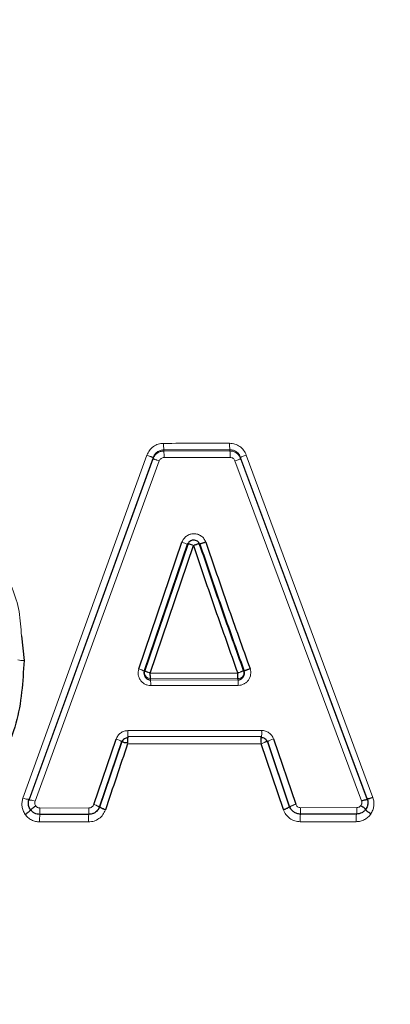
# Model space of a CAD drawing. Units: millimetres. Extents: x 1 to 203, y 1 to 174.
# Drawn here: x 148 to 148, y 56 to 56 of the extents above; entities that cross this region are included whole.
import ezdxf

# ---------------------------------------------------------------- set-up
doc = ezdxf.new("R2010")
doc.units = ezdxf.units.MM
doc.layers.add('-FORMAT-', color=7, linetype='Continuous')
doc.styles.add('SLDTEXTSTYLE0', font='TXT', dxfattribs={"width": 0.7})
doc.dimstyles.new('SLDDIMSTYLE0', dxfattribs={"dimtxt": 2, "dimasz": 2.5, "dimexe": 0, "dimexo": 0.0625, "dimgap": 0.5, "dimtad": 1, "dimdec": 0, "dimlfac": 60, "dimrnd": 1e-09, "dimzin": 12, "dimdsep": 46, "dimtxsty": 'SLDTEXTSTYLE0', "dimsah": 1, "dimcen": 0.09, "dimadec": 0, "dimazin": 3, "dimtfac": 1, "dimtdec": 0, "dimtofl": 0, "dimtmove": 0, "dimatfit": 3, "dimfxl": 0, "dimfrac": 2, "dimtolj": 1, "dimtzin": 12, "dimarcsym": 0})
doc.dimstyles.new('SLDDIMSTYLE1', dxfattribs={"dimtxt": 2, "dimasz": 2.5, "dimexe": 0, "dimexo": 0.0625, "dimgap": 0.5, "dimtad": 1, "dimdec": 0, "dimlfac": 60, "dimrnd": 1e-09, "dimzin": 12, "dimdsep": 46, "dimtxsty": 'SLDTEXTSTYLE0', "dimsah": 1, "dimcen": 0.09, "dimadec": 0, "dimazin": 3, "dimtfac": 1, "dimtdec": 0, "dimtmove": 0, "dimatfit": 0, "dimfxl": 0, "dimfrac": 2, "dimtolj": 1, "dimtzin": 12, "dimarcsym": 0})

# ---------------------------------------------------------------- blocks, each defined once
blk = doc.blocks.new('_D_9')
at = {"layer": '-FORMAT-'}
for p, q in [((152.9244240321943, 56.84865770645309), (132.3002596565984, 56.84865770645308)), ((133.3002596565984, 56.84865770645308), (133.3002596565984, 30.83368830268009)), ((144.4113390861717, 30.83368830268009), (132.3002596565984, 30.83368830268009))]:
    blk.add_line(p, q, dxfattribs=at)
for points in [[(133.3002596565984, 56.84865770645308), (132.9002596565984, 54.34865770645308), (133.7002596565984, 54.34865770645308)], [(133.3002596565984, 30.83368830268009), (133.7002596565984, 33.33368830268009), (132.9002596565984, 33.33368830268009)]]:
    blk.add_solid(points, dxfattribs=at)
at = {"layer": '-FORMAT-', "insert": (130.7221241770545, 41.2800620014061), "char_height": 2, "attachment_point": 1, "rotation": 90.00000000000041, "style": 'SLDTEXTSTYLE0'}
blk.add_mtext('1560', dxfattribs=at)
blk = doc.blocks.new('_D_10')
at = {"layer": '-FORMAT-'}
for p, q in [((149.7571724195049, 44.89455691113287), (149.7571724195049, 67.77739145434404)), ((151.757172419505, 44.89455691113287), (151.757172419505, 67.77739145434404)), ((149.7571724195049, 66.77739145434404), (144.7571724195049, 66.77739145434404)), ((149.7571724195049, 66.77739145434404), (151.757172419505, 66.77739145434404)), ((151.757172419505, 66.77739145434404), (156.757172419505, 66.77739145434404))]:
    blk.add_line(p, q, dxfattribs=at)
for points in [[(149.7571724195049, 66.77739145434404), (147.2571724195049, 67.17739145434405), (147.2571724195049, 66.37739145434404)], [(151.757172419505, 66.77739145434404), (154.257172419505, 66.37739145434404), (154.257172419505, 67.17739145434405)]]:
    blk.add_solid(points, dxfattribs=at)
at = {"layer": '-FORMAT-', "insert": (148.8363391671346, 69.35552693388796), "char_height": 2, "attachment_point": 1, "style": 'SLDTEXTSTYLE0'}
blk.add_mtext('120', dxfattribs=at)

msp = doc.modelspace()

# ---------------------------------------------------------------- linework, layer by layer
at = {"color": 8, "linetype": 'Continuous', "lineweight": 18}
for p, q in [((147.5853158683599, 55.90780225107457), (147.602815415681, 55.90782640685692)), ((147.5853158683599, 55.90780225107446), (147.5853158683599, 55.90748203087031)), ((147.602815415681, 55.90750613964197), (147.602815415681, 55.90782640685692)), ((147.5479865988314, 55.81542722058461), (147.580822557117, 55.9063791983713)), ((147.5495955586511, 55.81517305086413), (147.5824543600302, 55.90576982371548)), ((147.5824543600302, 55.90545352383582), (147.5495957837087, 55.81483892661952)), ((147.5824543600302, 55.90545354230273), (147.5824543600302, 55.90576980809794)), ((147.602815415681, 55.90750613964197), (147.5853158683599, 55.90748203087031)), ((147.6028840542604, 55.90579074633104), (147.5853787899833, 55.90576651220476)), ((147.6056694206963, 55.90582122976537), (147.6392190301345, 55.8153048075986)), ((147.639218651618, 55.81496204959019), (147.6056694206963, 55.90549623618862)), ((147.6071674253333, 55.90643643827793), (147.6407167427863, 55.8155456759265)), ((147.584087603317, 55.90485054354417), (147.551205433, 55.81459952006058)), ((147.6377181522105, 55.81473674115475), (147.604169552464, 55.90488804803601)), ((147.5931612849087, 55.88246426599644), (147.5928579927279, 55.88256891126218)), ((147.5934664849387, 55.88256973895842), (147.5931612849087, 55.88246426599644)), ((147.6048957193598, 55.84860569535454), (147.5817276578436, 55.84857872231392)), ((147.6049605521734, 55.84712595900309), (147.5817849909098, 55.84709599661076)), ((147.5817849909098, 55.84675456552748), (147.5817849909098, 55.84709599661076)), ((147.5817849909098, 55.84675456552748), (147.6049605521734, 55.8467841515026)), ((147.6050245372253, 55.84532400314939), (147.5818415354811, 55.84529111450208)), ((147.6049605521734, 55.8467841515026), (147.6049605521734, 55.84712595900309)), ((147.575814058055, 55.83333204527021), (147.6112388880908, 55.83338185741467)), ((147.6111120278305, 55.82983473951089), (147.6111108268784, 55.83015581921259)), ((147.5495956668572, 55.81483871199417), (147.5495956668572, 55.81517324539056)), ((147.6392188487175, 55.81496170441033), (147.6392188487175, 55.81530511755166)), ((147.5524980502164, 55.81279060379854), (147.5654726552331, 55.81280505689813)), ((147.6215704303897, 55.81288172957056), (147.6364305893182, 55.81290571839505))]:
    msp.add_line(p, q, dxfattribs=at)
at = {"color": 7, "linetype": 'Continuous'}
for p, q in [((147.6056694206963, 55.90549623618862), (147.6056694206963, 55.90582122976537)), ((147.5786854615994, 55.8496963622036), (147.5901339895408, 55.88330803341765)), ((147.580207121352, 55.84929806944471), (147.5916481854764, 55.88304860298327)), ((147.5916481854764, 55.8827259259939), (147.580207121352, 55.84897625482907)), ((147.5817276578436, 55.84857872231392), (147.5931612849087, 55.88246426599644)), ((147.547612087246, 55.85842690174797), (147.5482717271694, 55.85193908978063)), ((147.5801183263223, 55.84876164798911), (147.5801183263223, 55.84841677837937)), ((147.6066148460078, 55.84851244470553), (147.6066091622976, 55.84824109056806)), ((147.6066272209192, 55.84857826588344), (147.6066272209192, 55.84879161038145)), ((147.6066272209192, 55.84844636435449), (147.6066272209192, 55.84857826588344)), ((147.5667735447141, 55.81373505424349), (147.5726569562651, 55.8310641350949)), ((147.5741837738202, 55.8305906294471), (147.568304335331, 55.81318718955925)), ((147.5683044703789, 55.81286443284886), (147.5741837738202, 55.8302684230551)), ((147.6111753219213, 55.83176334832711), (147.5757616003555, 55.83171972077791)), ((147.616995155304, 55.8123655086603), (147.6111120278305, 55.82983473951002)), ((147.6186325300968, 55.81324180848451), (147.6127531456003, 55.83063425317253)), ((147.6127531456003, 55.83031962687028), (147.6186324107637, 55.81292592715739)), ((147.6143949701248, 55.83112255734832), (147.6202700515937, 55.81380828915332)), ((147.5654262650512, 55.81110824816143), (147.5524557149157, 55.81109635333744)), ((147.5654262672971, 55.81110824816242), (147.5654278679112, 55.81110723364075)), ((147.6363624818229, 55.81119257973105), (147.6215068060974, 55.81117226348726))]:
    msp.add_line(p, q, dxfattribs=at)
at = {"color": 8, "linetype": 'Continuous', "lineweight": 18}
for centre, radius, start, end in [((147.5978182350907, 55.90912401762598), 0.01257204202543074, 178.1406754016656, 186.0349670568523), ((147.6142780381575, 55.90914828598284), 0.01153859083520739, 177.9745954718064, 186.5783379532992), ((147.5729169153605, 55.90616835052587), 0.01246835159622307, 358.1531139564393, 6.047976575220404), ((147.5914532003081, 55.9061924372507), 0.01143790855675428, 357.9875421454661, 6.595268824315792), ((147.5872160755331, 55.87345683124989), 0.01027422580650151, 64.44474056560526, 73.50092067001412), ((147.5478784906966, 55.85609847034599), 0.004177927908785945, 252.9225865653694, 275.4008089277381), ((147.5779011991317, 55.84607041714503), 0.003709605091155656, 51.56630572239256, 77.79563093815437), ((147.5817844854979, 55.84876215578714), 0.001666159253029276, 180.0174621266364, 270.0173800725304), ((147.6049610617406, 55.84879211818119), 0.001666159256021537, 269.9824770359085, 359.9825378145103), ((147.5706743316224, 55.84559280375884), 0.01117123270761463, 358.4515618569917, 5.969315903306768), ((147.5951769558049, 55.84562429587536), 0.009852107539921343, 358.2523549007789, 6.760919246191149), ((147.5423119190949, 55.83294995171385), 0.03350428626659578, 357.8482356554262, 0.653189554243565), ((147.5991616088054, 55.83281893702494), 0.012090350436377, 353.5454196064827, 2.667972503293949), ((147.5718077831826, 55.82738975325498), 0.003771098466651942, 51.16794961192917, 76.98697864365357), ((147.6150380193898, 55.82772759764863), 0.003455323967407932, 100.725498953879, 131.3961769248968), ((147.5720828178024, 55.80969537987747), 0.01967550985965363, 175.9198227989272, 181.7515100452594), ((147.5080146498875, 55.81235109753299), 0.0444855691542463, 358.382443756432, 0.5660662164980377), ((147.5843062865313, 55.80970048253124), 0.01893243065096255, 175.7357011483708, 181.8072701432971), ((147.5249857580781, 55.81236326926784), 0.04048932040039202, 358.216278037079, 0.6251699490251292), ((147.634642454005, 55.80976362780684), 0.01320866148345684, 173.8824814445602, 182.6407406590316), ((147.5918894046686, 55.81243074743932), 0.0296844504284909, 357.5683367166415, 0.8704997781956517), ((147.6486503889109, 55.80978209079799), 0.01236613292841456, 173.4552805136713, 182.8288403006834), ((147.6088817613365, 55.81245106210775), 0.02755257942964247, 357.3577269849846, 0.9455033867595775)]:
    msp.add_arc(centre, radius, start, end, dxfattribs=at)
at = {"color": 7, "linetype": 'Continuous'}
for points, knots in [([(149.2386021193286, 55.76171776242954), (149.1837678537478, 55.79276260604026), (149.0741579768601, 55.85481908569086), (148.9007108945306, 55.93005087650683), (148.7243738635457, 55.99801105980747), (148.5449750287246, 56.05830929840103), (148.3478074721265, 56.11531681065927), (148.1325200213814, 56.16675317241327), (147.8985451234373, 56.20784988805087), (147.661978660473, 56.23502865700679), (147.5032562255486, 56.2386445033099), (147.423839086182, 56.24045370041501)], [0, 0, 0, 0, 0.1001052183812652, 0.2001033577521318, 0.3001742344096015, 0.4000533005081657, 0.4999182311111806, 0.6249792111976037, 0.7498827116205943, 0.8748532332012826, 1, 1, 1, 1]), ([(149.2365272218368, 55.7626774426103), (149.1817279089923, 55.79362825240705), (149.0721874094884, 55.85549704216368), (148.8989732684547, 55.93068354344707), (148.7228361351501, 55.9985286391479), (148.5436199532901, 56.0586344380046), (148.3466556631972, 56.11541970940071), (148.1316287281666, 56.16673469097994), (147.8979487238799, 56.20776695561291), (147.6616735524214, 56.23480774680525), (147.5031550248411, 56.23839380750776), (147.423839086182, 56.2401881199774)], [0, 0, 0, 0, 0.1001106561157609, 0.2001151238464293, 0.300187881105718, 0.4000679169727873, 0.4999338551325874, 0.6249932325409094, 0.7498916026009955, 0.8748563804559312, 1, 1, 1, 1]), ([(147.5948015214645, 55.88274154324647), (147.5947321954643, 55.88289691130525), (147.5945927173058, 55.88320949894423), (147.5942132318561, 55.88357353546451), (147.5937436871428, 55.88381262044351), (147.593273080077, 55.88388347180832), (147.5928264617637, 55.88383141292393), (147.5923894487615, 55.88366728820825), (147.5920298230175, 55.88338042528374), (147.5917784480086, 55.8830452849002), (147.5916927451764, 55.88283517104554), (147.5916481854764, 55.8827259259939)], [0, 0, 0, 0, 0.1224656307325188, 0.2463906846028377, 0.3720086916848618, 0.4995438511235298, 0.5853009219546818, 0.6972194173885894, 0.8352167490611981, 0.9143238089287787, 1, 1, 1, 1]), ([(147.5916481854764, 55.88304860298327), (147.5916574302211, 55.88304045979903), (147.5916795375647, 55.88302098666313), (147.5919166803399, 55.8829120056197), (147.5923214534629, 55.88276449438113), (147.5926598999123, 55.88264112146791), (147.5928579927279, 55.88256891126218)], [0, 0, 0, 0, 0.2090914929551023, 0.5000092031877478, 0.7073552260195719, 1, 1, 1, 1]), ([(147.5931612849089, 55.8824642659956), (147.5950742424876, 55.87679546071041), (147.5988995260885, 55.86545972167604), (147.6028972082758, 55.85422308573703), (147.6048957193598, 55.84860569535454)], [0, 0, 0, 0, 0.5000825502420834, 1, 1, 1, 1]), ([(147.5934664849387, 55.88256973895842), (147.5935836478788, 55.88261114310786), (147.5938012852283, 55.88268805385566), (147.5941346023376, 55.88280952449034), (147.5944253341028, 55.88290467665991), (147.5946287481355, 55.88299067845231), (147.5947719970481, 55.88304480143579), (147.5947903508077, 55.88305152924408), (147.5948015214645, 55.88305562399298)], [0, 0, 0, 0, 0.159284810483114, 0.2958813078831563, 0.499998985713856, 0.6614789389122339, 0.7939657780425031, 1, 1, 1, 1]), ([(147.5964427134839, 55.88333094488228), (147.5963357157128, 55.88329403040935), (147.5961216728552, 55.88322018513956), (147.5958108087809, 55.88311171402256), (147.5955227756915, 55.88301030947147), (147.5952693412311, 55.88291999843732), (147.5950635157477, 55.88284537535132), (147.5949130432396, 55.88278929929504), (147.5948162404093, 55.88275136491091), (147.5948064270561, 55.88274481665265), (147.5948015214642, 55.88274154324728)], [0, 0, 0, 0, 0.1249723679725095, 0.2500000000007306, 0.3750276320277359, 0.4999999999989924, 0.6249723679731716, 0.7500000000003629, 0.8750276320277501, 1, 1, 1, 1]), ([(147.5948015214647, 55.88305562399217), (147.5967130847208, 55.87741451161505), (147.6005370942902, 55.86612968091769), (147.6045327205982, 55.85494367886076), (147.606530995096, 55.84934938627172)], [0, 0, 0, 0, 0.4998845377848175, 0.9999999999999999, 0.9999999999999999, 0.9999999999999999, 0.9999999999999999]), ([(147.606530995096, 55.8490358471896), (147.604534051899, 55.85462653847056), (147.600538681013, 55.86581207705218), (147.5967143816237, 55.87709699020139), (147.5948015214642, 55.88274154324728)], [0, 0, 0, 0, 0.4998142235333079, 1, 1, 1, 1]), ([(147.5964427134839, 55.88333094488228), (147.5983541713611, 55.87771463099656), (147.602177182399, 55.86648172325935), (147.6061704400134, 55.85534789726879), (147.608167118584, 55.84978084552536)], [0, 0, 0, 0, 0.4999875381433515, 1, 1, 1, 1]), ([(147.5482717271694, 55.85193908978063), (147.5479388434067, 55.84629384826024), (147.5474377602929, 55.83779618175963), (147.5433076570419, 55.82725680029797), (147.5386190217143, 55.8201613820854), (147.532261748511, 55.81448647808777), (147.5221225429793, 55.80915485976456), (147.5135132080046, 55.80847825958041), (147.5077803022288, 55.80802771547741)], [0, 0, 0, 0, 0.2487466108910705, 0.3744331814449032, 0.4998633177783942, 0.6246300162871294, 0.7500433245988297, 1, 1, 1, 1]), ([(147.580207121352, 55.84897625482907), (147.5801654073865, 55.84880116004364), (147.5800895200282, 55.84848262210182), (147.5801608432527, 55.84795776404585), (147.5803607004386, 55.84751076845659), (147.5806791419673, 55.84715263822309), (147.5810204324289, 55.84692309930029), (147.5813963348658, 55.84677998743501), (147.581656712288, 55.84676295620431), (147.5817849909098, 55.84675456552748)], [0, 0, 0, 0, 0.1716443541702456, 0.3122608087108888, 0.4994337073462358, 0.6311437383743562, 0.7580754814780485, 0.8808124623821966, 1, 1, 1, 1]), ([(147.5801291293093, 55.84851202939416), (147.5801279068104, 55.84853769764809), (147.5801203535692, 55.84869628961998), (147.5801679912554, 55.84884969830709), (147.5802079187391, 55.8489782776596)], [0, 0, 0, 0, 0.161850903422854, 1, 1, 1, 1]), ([(147.580207121352, 55.84929806944471), (147.5802097295289, 55.84927821201273), (147.5802156969558, 55.84923277883085), (147.580384622725, 55.84913022456708), (147.580672332611, 55.84898713492555), (147.5809333327414, 55.84887752672519), (147.581083620515, 55.84881441268615)], [0, 0, 0, 0, 0.2185451725490205, 0.5000245039109966, 0.712106641014525, 0.9999999999999999, 0.9999999999999999, 0.9999999999999999, 0.9999999999999999]), ([(147.5817849909098, 55.84709599661076), (147.5817802122703, 55.84712347879953), (147.5817706553447, 55.84717844114459), (147.5817563208405, 55.84751653652666), (147.5817419884575, 55.84799454005814), (147.5817324343616, 55.84838400929922), (147.5817276578436, 55.84857872231392)], [0, 0, 0, 0, 0.2500462266985762, 0.5000739608227854, 0.7500647138498675, 1, 1, 1, 1]), ([(147.6049605521734, 55.84712595900309), (147.6049551481605, 55.84715338205583), (147.6049443406457, 55.84720822556805), (147.6049281306523, 55.8475455528708), (147.6049119237264, 55.84802251732419), (147.6049011203044, 55.84841132106514), (147.6048957193598, 55.84860569535454)], [0, 0, 0, 0, 0.2500591101558614, 0.5000945736944273, 0.7500827492643124, 1, 1, 1, 1]), ([(147.6049605521734, 55.8467841515026), (147.6051703495851, 55.84680751524748), (147.605496109779, 55.84684379299753), (147.6058879744189, 55.84705778895764), (147.60623395681, 55.84734587091974), (147.6065551768618, 55.84782257296911), (147.6066031425604, 55.84825527788214), (147.6066272209192, 55.84847249194183)], [0, 0, 0, 0, 0.2337713768996222, 0.3629854555334543, 0.5004202178809837, 0.7492153443535434, 1, 1, 1, 1]), ([(147.606530995096, 55.84934938627172), (147.6065266523012, 55.84933207670756), (147.6065166537457, 55.84929222434462), (147.606325421552, 55.84918424249844), (147.6060011160706, 55.84903315438712), (147.6057139272095, 55.84891456412737), (147.605547991425, 55.84884604347614)], [0, 0, 0, 0, 0.2171805182900745, 0.5000216506074623, 0.7111158861526419, 1, 1, 1, 1]), ([(147.6065307199476, 55.84904974511151), (147.6065737638347, 55.84891753865526), (147.6066225707651, 55.84876763139253), (147.6066172027966, 55.84861296515638), (147.6066165689556, 55.84859470241803)], [0, 0, 0, 0, 0.8819216216853283, 0.9999999999999999, 0.9999999999999999, 0.9999999999999999, 0.9999999999999999]), ([(147.606530995096, 55.8490358471896), (147.6065329894572, 55.84904790383845), (147.6065369791244, 55.84907202284769), (147.6066280800796, 55.84913693155302), (147.6067750848501, 55.84921894230833), (147.6069799445289, 55.84931745079798), (147.6072348015411, 55.84942827135488), (147.6075259848027, 55.84954578670929), (147.6078411669635, 55.84966587641487), (147.608058485198, 55.84974252853911), (147.608167118584, 55.84978084552536)], [0, 0, 0, 0, 0.1249703991840361, 0.2500000000018472, 0.3750296008183069, 0.5000000000010022, 0.6249703991844923, 0.7500000000005944, 0.8750296008169559, 1, 1, 1, 1]), ([(147.5757093943598, 55.82979717650139), (147.5747265435853, 55.82686954531012), (147.57276550816, 55.82102818197433), (147.5708097792443, 55.81521874671886), (147.5698342415351, 55.81232094062936)], [0, 0, 0, 0, 0.5011897091442497, 0.9999999999999999, 0.9999999999999999, 0.9999999999999999, 0.9999999999999999]), ([(147.5749079999982, 55.83010402748672), (147.5747803258906, 55.83016390588116), (147.5745573425028, 55.83026848375923), (147.5743214297729, 55.83040964277313), (147.5741827171226, 55.83051006622405), (147.5741834472045, 55.83056572808537), (147.5741837738202, 55.8305906294471)], [0, 0, 0, 0, 0.2862602790534195, 0.4999548308266537, 0.776295557818269, 0.9999999999999999, 0.9999999999999999, 0.9999999999999999, 0.9999999999999999]), ([(147.5757616003555, 55.83141602566013), (147.5756133222551, 55.8314038789437), (147.575297660787, 55.83137802043638), (147.574843252142, 55.83116349410739), (147.5744222118637, 55.83079738682562), (147.5742660117607, 55.83045086412215), (147.5741837738202, 55.8302684230551)], [0, 0, 0, 0, 0.208299792158471, 0.443438498690227, 0.7069754069164901, 1, 1, 1, 1]), ([(147.5757616003555, 55.83171972077791), (147.5757571696962, 55.83170229527602), (147.5757483086593, 55.83166744537994), (147.5757350178084, 55.83130138474559), (147.5757217286482, 55.83076421477757), (147.5757128698661, 55.83032952819541), (147.5757084408976, 55.83011220563515)], [0, 0, 0, 0, 0.2500397379810211, 0.5000635811573763, 0.7500556332480478, 1, 1, 1, 1]), ([(147.6111108268784, 55.83015581921259), (147.611111727717, 55.83032853379133), (147.611113682422, 55.83070330241701), (147.6111243623669, 55.8311336969796), (147.6111359826966, 55.83143401555493), (147.6111471463562, 55.83162149996463), (147.6111602199009, 55.83174925121497), (147.6111701940159, 55.83175856163925), (147.6111753219213, 55.83176334832711)], [0, 0, 0, 0, 0.1986177525325786, 0.4309752118118841, 0.5604394978885645, 0.698435881860228, 0.8449594503231851, 0.9999999999999999, 0.9999999999999999, 0.9999999999999999, 0.9999999999999999]), ([(147.6127531456003, 55.83031962687028), (147.6126783761199, 55.83048862837116), (147.6125333146642, 55.83081651086571), (147.6121343765404, 55.83118472212583), (147.6116703734493, 55.83141846444593), (147.6113377816486, 55.83144623072461), (147.6111753219213, 55.83145979360274)], [0, 0, 0, 0, 0.2718411621667194, 0.527403353835595, 0.7691526907691196, 1, 1, 1, 1]), ([(147.6127531456003, 55.83063425317253), (147.6127522271496, 55.83061147393636), (147.6127501531547, 55.83056003511957), (147.61259857423, 55.83045880174129), (147.6123406626917, 55.83031681370195), (147.6121012467877, 55.83021015269825), (147.6119638483971, 55.83014894101596)], [0, 0, 0, 0, 0.221436351458058, 0.500035375674228, 0.7130753070399233, 0.9999999999999999, 0.9999999999999999, 0.9999999999999999, 0.9999999999999999]), ([(147.5499788284475, 55.81238471189938), (147.5499787344219, 55.81238484969045), (147.5499784009256, 55.81238533841744), (147.5499771495109, 55.81238717206407), (147.5499724276348, 55.81239410243467), (147.5499540918529, 55.81242118494826), (147.5498847239201, 55.8125263254098), (147.5496401931886, 55.81294063115849), (147.5493879059273, 55.81373203055409), (147.5494194694854, 55.81455555772734), (147.5495431294569, 55.81501307723224), (147.5495817662815, 55.81513185835467), (147.5495921717261, 55.81516260316935), (147.5495948544994, 55.81517045420384), (147.5495955597741, 55.8151725130319), (147.5495957446752, 55.81517305275227), (147.549595795434, 55.81517320091537)], [0, 0, 0, 0, 0.0001673263230460769, 0.0005934847233084594, 0.002221158998433089, 0.00856146967857186, 0.03334393658685215, 0.1287272769503125, 0.4999250790243122, 0.871300101677846, 0.9666849376004878, 0.9914783190267309, 0.9978076543856748, 0.9994233308936886, 0.9998416938008108, 1, 1, 1, 1]), ([(147.6377181522105, 55.81473674115474), (147.6379006470624, 55.8147949659383), (147.6382783144215, 55.81491546029753), (147.6387650514917, 55.8150173426171), (147.6391160121974, 55.81504235588077), (147.6391852128706, 55.81498821245969), (147.639218651618, 55.81496204959019)], [0, 0, 0, 0, 0.2416087476858874, 0.5000017082293262, 0.758393729237776, 1, 1, 1, 1]), ([(147.6392186846852, 55.81530506095239), (147.6392187690975, 55.81530481371239), (147.6392196021422, 55.8153023737602), (147.6392226079786, 55.81529356007684), (147.6392335866029, 55.815261014894), (147.6392728879325, 55.81513990052688), (147.6393986075907, 55.8146756143527), (147.6394313552548, 55.81384588418953), (147.6391840437396, 55.81305695039718), (147.6389446848463, 55.81264286463817), (147.6388755582633, 55.8125358411926), (147.6388571566217, 55.81250806811559), (147.6388523944686, 55.81250092611184), (147.6388511568839, 55.81249907251763), (147.6388508141939, 55.81249855946193), (147.6388507167206, 55.81249841333523), (147.6388506860929, 55.81249836741985)], [0, 0, 0, 0, 0.0002615581845525607, 0.002581254788143851, 0.009232258712031644, 0.03443605845912693, 0.1295382386218105, 0.4997229369424795, 0.8700047496584034, 0.9661225542956835, 0.9912632724740756, 0.9977192676925962, 0.9993840928349448, 0.9998233205265116, 0.9999444844444345, 1, 1, 1, 1]), ([(147.6407166804775, 55.81554565577844), (147.6405340904725, 55.81548733465695), (147.6401560609996, 55.81536658816361), (147.6396687718984, 55.81526340523465), (147.639318265, 55.81523426693207), (147.6392512491362, 55.8152817911924), (147.639218870578, 55.81530475242784)], [0, 0, 0, 0, 0.2414131165066334, 0.4998152731069606, 0.7583369168938455, 1, 1, 1, 1]), ([(147.5485791474858, 55.8110943464395), (147.548669697368, 55.81115640076519), (147.5488573485665, 55.81128499914998), (147.5491379053315, 55.81149280824943), (147.5494074996281, 55.81170637094318), (147.5496436209287, 55.81191110348109), (147.5498269049, 55.81209094906374), (147.5499439562171, 55.81223266549053), (147.5499987089859, 55.81233412940373), (147.5499854050541, 55.81236809294533), (147.5499789848207, 55.81238448312747)], [0, 0, 0, 0, 0.1148273952018257, 0.2379627428699787, 0.3673237539522402, 0.5000296143827113, 0.6327253953085473, 0.7620625104242322, 0.885175732327815, 1, 1, 1, 1]), ([(147.5513790122705, 55.81336556747575), (147.5512890499051, 55.81330270920018), (147.551102584854, 55.81317242281304), (147.5508236964085, 55.81296203234093), (147.5505553984966, 55.81274621523355), (147.5503199481336, 55.81254001593656), (147.5501365205704, 55.81235989393679), (147.5500184012363, 55.81221935473319), (147.5499617685954, 55.81212036868131), (147.5499730823236, 55.81208921045588), (147.549978540577, 55.81207417832071)], [0, 0, 0, 0, 0.1147771622094756, 0.2378986959824153, 0.3672847561109189, 0.5000434213694104, 0.6327955884984331, 0.7621631382116489, 0.8852567562235015, 1, 1, 1, 1]), ([(147.5524571763208, 55.81109533868811), (147.5522159339622, 55.81111245481264), (147.5517322051468, 55.81114677533036), (147.5510501936762, 55.81141722442194), (147.5504374830966, 55.81182271033844), (147.5501325061778, 55.81219633156363), (147.5499788249327, 55.81238460343457)], [0, 0, 0, 0, 0.2467615356919343, 0.4947956324310152, 0.7454219271382705, 1, 1, 1, 1]), ([(147.5683042264557, 55.81318738425459), (147.5683041973392, 55.81318730189012), (147.5683040842389, 55.81318698195354), (147.568303637855, 55.81318572003919), (147.5683018949353, 55.81318079992811), (147.5682949384345, 55.81316127795202), (147.5682669963142, 55.8130846814547), (147.5681505663389, 55.81279317859789), (147.5678160256931, 55.8122061201429), (147.5671491923044, 55.8115920877751), (147.5662814287154, 55.81118400062807), (147.565724705055, 55.81113393039224), (147.5654278679112, 55.81110723365409)], [0, 0, 0, 0, 6.9319237896642e-05, 0.0002692637134563481, 0.001060812588380251, 0.004207349669832136, 0.01670545336632071, 0.0658762363914819, 0.2564007110936526, 0.5693700681116445, 0.7703942402296775, 1, 1, 1, 1]), ([(147.5698341309651, 55.81232097842021), (147.5696306917929, 55.81239365216565), (147.5693171632174, 55.81250565269944), (147.5689473201131, 55.81267475063484), (147.5686965271401, 55.81280553536421), (147.5685008525754, 55.81292871888423), (147.5683217350329, 55.8130715163217), (147.5683110772369, 55.81314170623058), (147.5683041615626, 55.81318725134584)], [0, 0, 0, 0, 0.2386534014841524, 0.3677986899083017, 0.4999124877970313, 0.6320453326389412, 0.7612400698969358, 1, 1, 1, 1]), ([(147.616995155304, 55.8123655086603), (147.6170974207009, 55.81239934365995), (147.6173090065189, 55.81246934784808), (147.617625795531, 55.81259051625982), (147.6179314255488, 55.8127214816764), (147.6182020473929, 55.81285496885384), (147.6184168961225, 55.81298108430084), (147.6185610181462, 55.81309070264741), (147.6186376892483, 55.81318013386812), (147.6186342111573, 55.81322171240645), (147.6186325300983, 55.81324180848074)], [0, 0, 0, 0, 0.1152709190952099, 0.2384940797868051, 0.3676538747765606, 0.5000003935194546, 0.632346854053619, 0.761506482653231, 0.8847293907315131, 1, 1, 1, 1]), ([(147.6215090104763, 55.81117124965407), (147.6211931846183, 55.8111997921693), (147.6205601754324, 55.81125699988004), (147.6197080823248, 55.81171153761062), (147.6190142411734, 55.81237866727626), (147.6187608516718, 55.81295193274934), (147.6186326462846, 55.81324198313224)], [0, 0, 0, 0, 0.2461652147234419, 0.4933884867752322, 0.7436739690531048, 1, 1, 1, 1]), ([(147.6388506903167, 55.81249817319009), (147.638697532454, 55.81230779420058), (147.6383945759931, 55.81193121187015), (147.6377842308973, 55.81152086694871), (147.6371004697756, 55.81124584052272), (147.6366098479938, 55.81120964337112), (147.6363648260275, 55.81119156611164)], [0, 0, 0, 0, 0.255933075156948, 0.5062526811871907, 0.7534171058390247, 1, 1, 1, 1]), ([(147.6375511056701, 55.81348249413692), (147.6377357675751, 55.81335638142384), (147.6380208438707, 55.81316169186365), (147.6383506002848, 55.81288957569834), (147.6385701767319, 55.81268670831878), (147.6387346238229, 55.8125055212959), (147.6388741483497, 55.81230821267751), (147.6388602089693, 55.81223119743954), (147.638851179169, 55.81218130768902)], [0, 0, 0, 0, 0.2379202110180966, 0.367295097471285, 0.4998459700881563, 0.6324302331355066, 0.7618917444809905, 1, 1, 1, 1]), ([(147.6401495271446, 55.81119729952304), (147.6399668655919, 55.81132581457475), (147.6396847832432, 55.81152427904131), (147.6393579048871, 55.81179982130711), (147.6391395095153, 55.81200422304029), (147.6389749703969, 55.81218523054318), (147.6388337946664, 55.81238012404197), (147.6388438398286, 55.81245157912051), (147.6388503454436, 55.81249785604672)], [0, 0, 0, 0, 0.2377423267325642, 0.3671430188455385, 0.4997689025619902, 0.6324373827645623, 0.7619529856035108, 1, 1, 1, 1])]:
    msp.add_open_spline(points, degree=3, knots=knots, dxfattribs=at)
at = {"color": 8, "linetype": 'Continuous', "lineweight": 18}
for points, knots in [([(147.5808225577789, 55.90637919815372), (147.5810259339768, 55.90682488935826), (147.5814295823034, 55.90770946931791), (147.5825090278418, 55.90870728190632), (147.5838043834871, 55.9093949290889), (147.5847682293238, 55.90948609236017), (147.5852528122253, 55.90953192558455)], [0, 0, 0, 0, 0.2523839001453682, 0.5009157414961384, 0.7490805179684428, 1, 1, 1, 1]), ([(147.5824543407877, 55.90576975243312), (147.5825847423054, 55.90605566597452), (147.5828443693379, 55.9066249145969), (147.5835413303257, 55.90726711309643), (147.5843784878594, 55.9077124181203), (147.5850022032629, 55.90777219128309), (147.5853158683599, 55.90780225107446)], [0, 0, 0, 0, 0.2507359364285621, 0.4992106554177414, 0.7481541461622475, 1, 1, 1, 1]), ([(147.5852528123127, 55.90953192558467), (147.5881686728258, 55.90953634166172), (147.5940002506892, 55.90954517359903), (147.5998312352817, 55.90955245123642), (147.6027466560038, 55.9095560899658)], [0, 0, 0, 0, 0.5000122747997728, 1, 1, 1, 1]), ([(147.6027466560038, 55.9095560899658), (147.6032311356486, 55.90951258506018), (147.6041917566893, 55.90942632400018), (147.6054830655214, 55.90874810218857), (147.6065556420603, 55.90775724567763), (147.606962139306, 55.90687964010392), (147.6071674254841, 55.9064364383454)], [0, 0, 0, 0, 0.2517956619771227, 0.4992577365383411, 0.7471189126669565, 1, 1, 1, 1]), ([(147.602815415681, 55.90782640685692), (147.603129510868, 55.90779920037471), (147.6037501697564, 55.90774543977698), (147.6045848027003, 55.90731209501933), (147.6052754393079, 55.90667350976748), (147.6055369250585, 55.90610754920106), (147.6056692354437, 55.90582117619442)], [0, 0, 0, 0, 0.2530695402528515, 0.500070889473328, 0.7470385553648442, 1, 1, 1, 1]), ([(147.5808225577789, 55.90637919815372), (147.5810246035461, 55.90630711394112), (147.5813357679614, 55.90619609928255), (147.5817151882864, 55.90605838997136), (147.581977897864, 55.90596175821988), (147.5821905295574, 55.90588176101023), (147.5823964464855, 55.90580168471441), (147.5824315597517, 55.90578236722753), (147.5824543599741, 55.90576982373482)], [0, 0, 0, 0, 0.2389791140872711, 0.368044316538084, 0.49998029625217, 0.6319191999263978, 0.7609927805308132, 1, 1, 1, 1]), ([(147.584087603317, 55.9048505435442), (147.5838857411417, 55.904922984074), (147.5835748675477, 55.90503454458707), (147.5831958894122, 55.90517295875553), (147.5829333739146, 55.90526967698164), (147.5827206635354, 55.90534904003925), (147.5825142542453, 55.90542732059048), (147.5824779401348, 55.90544320772658), (147.5824543600302, 55.90545352383582)], [0, 0, 0, 0, 0.2390010397384803, 0.3680685203965521, 0.5000019220776679, 0.6319350421524712, 0.7610017128050536, 1, 1, 1, 1]), ([(147.5853158683599, 55.90748203087043), (147.5850023711083, 55.90745338710749), (147.5843792036175, 55.90739644924986), (147.5835329062535, 55.90695662226364), (147.5828483126122, 55.90630126001683), (147.5825849158169, 55.90573431149158), (147.5824544579906, 55.9054535074973)], [0, 0, 0, 0, 0.2515400581848109, 0.5000094454763843, 0.75235962603534, 0.9999999999999999, 0.9999999999999999, 0.9999999999999999, 0.9999999999999999]), ([(147.5853787899198, 55.90576651225511), (147.5852378965357, 55.90575332549962), (147.5849562633623, 55.90572696636416), (147.5845752675534, 55.90552927850516), (147.5842629418865, 55.90523550459141), (147.5841460351498, 55.90497879088229), (147.5840876277438, 55.90485053495595)], [0, 0, 0, 0, 0.2505715112109113, 0.5008698623062626, 0.7506311665395345, 1, 1, 1, 1]), ([(147.6056692546438, 55.90549616615679), (147.6055419882075, 55.90577909446438), (147.6052841369585, 55.90635232822149), (147.6045838084494, 55.90699925180154), (147.6037376296445, 55.90742603165387), (147.6031212258751, 55.90747957548185), (147.602815415681, 55.90750613964198)], [0, 0, 0, 0, 0.2486790282056094, 0.5038421742608737, 0.7538462148274313, 0.9999999999999999, 0.9999999999999999, 0.9999999999999999, 0.9999999999999999]), ([(147.6041695524738, 55.90488804790054), (147.6041131744955, 55.90501677689482), (147.6040003623131, 55.90527436326427), (147.6036858780133, 55.90556386993411), (147.6033046986484, 55.90575506572724), (147.6030243999172, 55.90577886050792), (147.6028840541365, 55.90579077457209)], [0, 0, 0, 0, 0.2496342365338078, 0.4995174322760484, 0.7494080105598486, 0.9999999999999999, 0.9999999999999999, 0.9999999999999999, 0.9999999999999999]), ([(147.6041695524739, 55.90488804790041), (147.6043612077275, 55.90495722074093), (147.6047594323493, 55.90510094927296), (147.605263577915, 55.90529724239939), (147.6056078064821, 55.90544468714319), (147.6056492897125, 55.90547944027043), (147.6056692546438, 55.90549616615675)], [0, 0, 0, 0, 0.2406351994557023, 0.4999960058627947, 0.7593594985803324, 0.9999999999999999, 0.9999999999999999, 0.9999999999999999, 0.9999999999999999]), ([(147.6071674254956, 55.90643643833831), (147.6069763138393, 55.90636558488335), (147.6065792076166, 55.90621836022742), (147.6060762838002, 55.90601787959209), (147.6057323350859, 55.90586895650892), (147.6056898619779, 55.90583674564144), (147.6056694207388, 55.90582124336068)], [0, 0, 0, 0, 0.2406233489513727, 0.4999853540145872, 0.7593555209398086, 1, 1, 1, 1]), ([(147.519627212101, 55.8882005903694), (147.5218019536816, 55.88809079375085), (147.5261583164897, 55.88787085317965), (147.5324230012608, 55.88575227888468), (147.5379375650926, 55.88209625998084), (147.5436035252433, 55.87540375108406), (147.5470581838544, 55.86707917408238), (147.5474736193655, 55.86058984537643), (147.547612087246, 55.85842690174797)], [0, 0, 0, 0, 0.1426103441687538, 0.2856718264462118, 0.4287347260977729, 0.5718058217971662, 0.8572795567226452, 1, 1, 1, 1]), ([(147.5901339550216, 55.88330800860152), (147.5902755572053, 55.88362395145913), (147.5905581837845, 55.88425454801304), (147.5913187191867, 55.88498358459155), (147.5922489786259, 55.88545157790904), (147.5932816290545, 55.88562108009948), (147.5943166826624, 55.88546073025957), (147.5952502999517, 55.8849979894205), (147.5960158761336, 55.88427403660929), (147.5963004531985, 55.88364526718339), (147.5964427134842, 55.88333094488145)], [0, 0, 0, 0, 0.1252751712810056, 0.2500391744811077, 0.3750720692151309, 0.5003092958640275, 0.6253263520062837, 0.7505106179368742, 0.8752800730324289, 1, 1, 1, 1]), ([(147.423839080867, 55.65070949985103), (147.4598233227129, 55.65146344153953), (147.5319118654492, 55.65297384039312), (147.6396287655988, 55.66629916826651), (147.7456088198252, 55.68758946597227), (147.8399848681262, 55.71439172906661), (147.9229605566932, 55.74437091510597), (147.9965943677386, 55.77470148594087), (148.0675429107062, 55.81225726404762), (148.1357986257825, 55.83744203253625), (148.1983157958605, 55.84897552993332), (148.2636226672823, 55.85306432768886), (148.3403716412251, 55.84550328020379), (148.4240787208104, 55.81961978289892), (148.5073866860272, 55.79327070182784), (148.5898211678883, 55.76422156360224), (148.7121162087776, 55.71746066566178), (148.8722924501603, 55.64832398364597), (149.0004030242792, 55.58012382558651), (149.0644701603777, 55.54601743867514)], [0, 0, 0, 0, 0.06151817897707813, 0.1232416092926591, 0.1856490119988345, 0.248099353490619, 0.2950652517761777, 0.3420440390955773, 0.3891328372707396, 0.4360991321345237, 0.4671099209647229, 0.4982564509453049, 0.5483552786055554, 0.5985247359365009, 0.6487119603826493, 0.6988987396877386, 0.74908536336283, 0.8745194744062775, 1, 1, 1, 1]), ([(147.5818414850161, 55.84529093410277), (147.5815747826726, 55.8453101512594), (147.5810430604247, 55.84534846434499), (147.5802939658376, 55.84564468301791), (147.5796324936439, 55.84608749228289), (147.5790947997695, 55.84667478898161), (147.5787191861355, 55.84737412251772), (147.5785200878804, 55.84813814670941), (147.5784856013769, 55.84893271608992), (147.5786187379581, 55.84944143787154), (147.5786854071559, 55.84969618433379)], [0, 0, 0, 0, 0.1261468315920316, 0.2514978907662624, 0.376449217828681, 0.5011788356235766, 0.6257269436841876, 0.7502377133102903, 0.8749295563208538, 1, 1, 1, 1]), ([(147.581083620515, 55.84881441268615), (147.5811872507056, 55.84877717263111), (147.5813950584101, 55.84870249583753), (147.58161659687, 55.84862005253417), (147.5817276578437, 55.84857872231303)], [0, 0, 0, 0, 0.4986831014164531, 1, 1, 1, 1]), ([(147.605547991425, 55.84884604347614), (147.605441819638, 55.84880717089339), (147.6052290762784, 55.8487292793547), (147.6050069774548, 55.84864694159743), (147.6048957193598, 55.84860569535454)], [0, 0, 0, 0, 0.4990604037786013, 1, 1, 1, 1]), ([(147.6081671185841, 55.84978084552537), (147.6082382557166, 55.84952291472321), (147.6083800922678, 55.84900864019279), (147.608352093048, 55.84820443853896), (147.6081551249545, 55.8474322926121), (147.6077791347033, 55.84672604069964), (147.6072412434651, 55.84613202528703), (147.6065786096303, 55.84568380413464), (147.6058273971523, 55.84538378581603), (147.6052926295568, 55.8453438477109), (147.6050244806533, 55.84532382151784)], [0, 0, 0, 0, 0.1255179724901792, 0.2502636204132167, 0.3748397014496068, 0.4996888987399879, 0.6246310991283528, 0.7494082019329728, 0.8743455728100056, 1, 1, 1, 1]), ([(147.4238390877807, 55.6490693587055), (147.4719414617775, 55.65046089823252), (147.5686037590981, 55.65325721359738), (147.7119162314601, 55.67709734903999), (147.8387264064759, 55.7110012446168), (147.949678027601, 55.75092536110079), (148.0301827942962, 55.78792064972968), (148.0948467940207, 55.81889216813592), (148.1463611280602, 55.83463898825611), (148.1992089309477, 55.84438386782846), (148.2638080918919, 55.84814247916913), (148.339835779347, 55.84052872796645), (148.4230664203494, 55.81479444201161), (148.5061574761052, 55.78853053951534), (148.5884804820479, 55.75951743756928), (148.7106116812937, 55.71280337692276), (148.8705790998854, 55.64373964707752), (148.9985001776727, 55.57561528458198), (149.0624661304483, 55.54155022017166)], [0, 0, 0, 0, 0.08236069196305264, 0.165504798049734, 0.2491580222234222, 0.3120180992429037, 0.3748853420810333, 0.4060535389167154, 0.4370487619409069, 0.4677571291789401, 0.4986178248765383, 0.5482767449062321, 0.598287725675849, 0.6485063491019041, 0.6987234794384334, 0.7489428750495907, 0.8744608122731179, 1, 1, 1, 1]), ([(149.0547614253827, 55.52835382855211), (149.0462827366376, 55.53305218775908), (149.0228089023447, 55.54605991911814), (148.9774661710107, 55.57032516987867), (148.9117984801914, 55.60393502399094), (148.8377098359218, 55.63941354634706), (148.7588170228894, 55.67464627031622), (148.6789514959475, 55.70800572848284), (148.5943654150353, 55.74073169153098), (148.5059941130194, 55.77231641829058), (148.4390464518866, 55.79419304050258), (148.3915747784966, 55.80899774198611), (148.3658482341388, 55.81666978211403), (148.3392513654508, 55.8232469653225), (148.3117092381086, 55.82807997936407), (148.2832800936775, 55.83108545748826), (148.2457806204476, 55.83246785265904), (148.1996725767715, 55.82945789508233), (148.1369752579089, 55.81752483799264), (148.0695686131955, 55.79102163206824), (147.9990503355874, 55.75477184007462), (147.9261109574128, 55.72577215610967), (147.8434896020636, 55.6970936331947), (147.7492174949446, 55.67113876115631), (147.6690625012891, 55.65541269295017), (147.6149956394766, 55.64742582936233), (147.5878469466005, 55.64395022667619), (147.5606626525206, 55.64100023456031), (147.5334524749684, 55.63857723112144), (147.5061473303052, 55.63667038399358), (147.4787709363989, 55.63530212913567), (147.4513078042194, 55.63442756900605), (147.4329998552566, 55.63430076477281), (147.4238390803333, 55.63423731555508)], [0, 0, 0, 0, 0.01683405652254378, 0.04660624598542395, 0.08931181845446531, 0.144936739023867, 0.1892053488252338, 0.2392268466050694, 0.2949980401071918, 0.3462874781515208, 0.4016285641099996, 0.4167851935425805, 0.4322462125278157, 0.4480202422665603, 0.4640979641672476, 0.4805181449405087, 0.4973718719625658, 0.528889443481724, 0.5602100279032596, 0.6076458272866512, 0.6547214849921812, 0.7016535636253188, 0.7485270444241678, 0.8114861905196887, 0.8743629326174166, 0.8901267223465823, 0.9058437198094289, 0.9215251715715698, 0.9371833149067018, 0.9528125165453213, 0.9685584889504926, 0.9842675656044041, 1, 1, 1, 1]), ([(147.5726569308116, 55.83106400582515), (147.572798754004, 55.83138146392447), (147.5730804472002, 55.83201200809071), (147.5738426946551, 55.83273137162476), (147.5747687518582, 55.83323213240678), (147.5754638410971, 55.83329847774724), (147.5758140281588, 55.83333190263507)], [0, 0, 0, 0, 0.2517944828422293, 0.5001212524907832, 0.7481602936672533, 1, 1, 1, 1]), ([(147.611238853915, 55.83338171960803), (147.611589342137, 55.83334926394127), (147.6122835556328, 55.83328497886559), (147.6132110797413, 55.83278543843976), (147.6139729542092, 55.83206700266387), (147.6142536814027, 55.83143875270203), (147.6143949701248, 55.83112255734832)], [0, 0, 0, 0, 0.2529741600116406, 0.5010669830416, 0.7488892775797116, 1, 1, 1, 1]), ([(147.6111120278305, 55.82983473951002), (147.6052129898309, 55.82982370334482), (147.5934132314196, 55.82980162786692), (147.5816112342902, 55.82979866043092), (147.5757093943598, 55.82979717650139)], [0, 0, 0, 0, 0.4999287098864106, 1, 1, 1, 1]), ([(147.6119638483971, 55.83014894101596), (147.611828200346, 55.83009924668766), (147.6115559712798, 55.82999951624199), (147.6112603466948, 55.82988979043549), (147.6111120278305, 55.82983473951002)], [0, 0, 0, 0, 0.4982864357035384, 1, 1, 1, 1]), ([(147.4238390849589, 55.62864382554286), (147.4601568674665, 55.62949841643212), (147.5329247174161, 55.63121071099704), (147.6414164163797, 55.64445770550916), (147.7480043600463, 55.66500174243902), (147.8509283859809, 55.6932612684919), (147.9500136479678, 55.7281811668937), (148.0301302927113, 55.76367963311714), (148.0936045103974, 55.79609703105105), (148.1448523790823, 55.81353706930027), (148.1979854781745, 55.82432616551276), (148.262755299943, 55.82896392792557), (148.3386082556082, 55.82131987492507), (148.4208441668299, 55.79485859593962), (148.5027576510194, 55.76841669795908), (148.5839358967702, 55.73947711391234), (148.7044841798207, 55.69327543746337), (148.8626025953182, 55.62541082739416), (148.9888926322846, 55.5581031662653), (149.0520483539831, 55.52444363130484)], [0, 0, 0, 0, 0.062418282689766, 0.1250639195256152, 0.1879432340646135, 0.2508723002539954, 0.3138927120206063, 0.3770450662429491, 0.4086813519965435, 0.4401706025830287, 0.4713298618225833, 0.502655990510858, 0.5523834899558002, 0.601989405003727, 0.6517423795079837, 0.7014968202995817, 0.7512509092444132, 0.8756043728715602, 1, 1, 1, 1]), ([(147.5485791474858, 55.8110943464395), (147.5483832499411, 55.81142107498352), (147.5479914748554, 55.81207449870827), (147.5477209945844, 55.81318754655813), (147.5476829009953, 55.81433102269971), (147.5478853813833, 55.81506170563421), (147.54798666357, 55.81542719863873)], [0, 0, 0, 0, 0.2499577297434616, 0.4998899354809195, 0.7498412492788263, 1, 1, 1, 1]), ([(147.5479865988098, 55.81542722059221), (147.5481787654828, 55.8153641912195), (147.548577828721, 55.81523330116885), (147.54910468792, 55.81511937044085), (147.5494861365415, 55.81508925500956), (147.5495599932812, 55.81514581477288), (147.5495955586511, 55.81517305086413)], [0, 0, 0, 0, 0.2407717358651248, 0.4999990219074256, 0.759226851908443, 0.9999999999999999, 0.9999999999999999, 0.9999999999999999, 0.9999999999999999]), ([(147.5512054327698, 55.81459951958637), (147.5510130910977, 55.81466093170695), (147.5506137228613, 55.81478844463753), (147.5500867262855, 55.81489719081129), (147.5497052215967, 55.81492345364711), (147.5496313555601, 55.81486640140753), (147.5495957837097, 55.81483892661914)], [0, 0, 0, 0, 0.2408287231137849, 0.5000442251150582, 0.7592350585678924, 1, 1, 1, 1]), ([(147.5512054327698, 55.81459951958637), (147.5511769679449, 55.81449512057149), (147.5511200412799, 55.81428633348914), (147.5511323481801, 55.81395971288936), (147.5512131444924, 55.81364395034373), (147.5513239134509, 55.8134580590143), (147.5513790230838, 55.81336557459391)], [0, 0, 0, 0, 0.250778252268423, 0.5015302075868225, 0.7520019358802226, 1, 1, 1, 1]), ([(147.5654726543802, 55.81280505055418), (147.5656171348818, 55.81281912428683), (147.565904238447, 55.81284709082059), (147.5662850264164, 55.8130552070446), (147.5665979172032, 55.81334961560906), (147.5667148941643, 55.81360633330302), (147.5667735431753, 55.81373504445023)], [0, 0, 0, 0, 0.2520501995468157, 0.5008600480680052, 0.7497450415662819, 1, 1, 1, 1]), ([(147.5667735433558, 55.81373504438464), (147.5669774156097, 55.81366260152573), (147.5672915616323, 55.81355097458506), (147.5676623562285, 55.81338254296715), (147.567913632023, 55.81325199151183), (147.5681094822018, 55.81312850419734), (147.5682884192343, 55.81298452525438), (147.5682981532576, 55.81291169666136), (147.5683044703789, 55.81286443284886)], [0, 0, 0, 0, 0.2387686130074055, 0.3679176967663164, 0.4999993405618539, 0.6320810817044146, 0.7612304447705659, 1, 1, 1, 1]), ([(147.6202700515921, 55.81380828915781), (147.620167851686, 55.81377406575773), (147.6199563872403, 55.81370325324324), (147.6196396863543, 55.81358075979092), (147.6193340627142, 55.81344846877732), (147.6190633838502, 55.81331379718669), (147.618848445611, 55.81318678775622), (147.6187042172529, 55.81307668189726), (147.6186274254958, 55.81298716535191), (147.6186307864439, 55.81294588003084), (147.618632410764, 55.81292592715749)], [0, 0, 0, 0, 0.1152548374922018, 0.2384767389556704, 0.3676470749708228, 0.5000101279050451, 0.6323716422328836, 0.7615376143927233, 0.8847529908748187, 0.9999999999999999, 0.9999999999999999, 0.9999999999999999, 0.9999999999999999]), ([(147.6202700515921, 55.81380828915781), (147.6203277473112, 55.81368035664451), (147.6204435939914, 55.81342348218034), (147.6207553228021, 55.81312465092132), (147.6211408090813, 55.81292065245144), (147.6214271659611, 55.81289470829152), (147.6215704291336, 55.81288172853471)], [0, 0, 0, 0, 0.2485125525813614, 0.4989859664082366, 0.7493447337106116, 1, 1, 1, 1]), ([(147.6375511056701, 55.81348249413693), (147.637606507756, 55.81357786402804), (147.637717014474, 55.81376809176913), (147.6377958115889, 55.81408942865148), (147.6378042104936, 55.81441951936158), (147.6377468326028, 55.81463102514464), (147.6377181533576, 55.81473674227944)], [0, 0, 0, 0, 0.2514774771088796, 0.5016047712154653, 0.7508866432426263, 1, 1, 1, 1]), ([(147.6407166804775, 55.81554565577844), (147.6408191093263, 55.81517971640808), (147.6410248086075, 55.81444483100886), (147.6409928912303, 55.81329791718682), (147.6407284226993, 55.81218102811241), (147.6403425762372, 55.81152535355616), (147.6401495251412, 55.81119729899534)], [0, 0, 0, 0, 0.2488766241045575, 0.4997980869974742, 0.7497332825684259, 0.9999999999999999, 0.9999999999999999, 0.9999999999999999, 0.9999999999999999]), ([(147.5524165006235, 55.80909400074857), (147.5520397916591, 55.80912085853013), (147.5512878528668, 55.80917446863697), (147.5502305433145, 55.80959608571977), (147.5492864704972, 55.81022425122289), (147.54881495191, 55.81080427617479), (147.5485791454288, 55.81109434669722)], [0, 0, 0, 0, 0.250279782154452, 0.499576848245225, 0.7497383438525619, 1, 1, 1, 1]), ([(147.5513790122705, 55.81336556747575), (147.5514485529518, 55.81328246663824), (147.551587511459, 55.81311641177498), (147.551862829885, 55.8129371176769), (147.5521695645092, 55.81281426989319), (147.5523883120208, 55.81279850424536), (147.5524980479668, 55.81279059531755)], [0, 0, 0, 0, 0.2498716973355577, 0.499301953825098, 0.748821948529801, 1, 1, 1, 1]), ([(147.5698341309651, 55.81232097842019), (147.5696370541721, 55.81187458548171), (147.5692435071909, 55.8109831736077), (147.5681744641084, 55.80995270611111), (147.5668598499496, 55.80924317655624), (147.5658753206643, 55.80914997739142), (147.5653832873678, 55.80910339970909)], [0, 0, 0, 0, 0.250860799702197, 0.5009494467795295, 0.7505919910624388, 1, 1, 1, 1]), ([(147.6214478193076, 55.80915506114071), (147.6209575075589, 55.809200093826), (147.6199764594456, 55.80929019819543), (147.6186577053118, 55.80999516722848), (147.617585919235, 55.81102777981109), (147.6171924136983, 55.81191902605609), (147.6169952654076, 55.81236554499271)], [0, 0, 0, 0, 0.2493177311883139, 0.4988513746039049, 0.7489219701554141, 1, 1, 1, 1]), ([(147.6401495271447, 55.81119729952308), (147.6399150043607, 55.81090459690072), (147.639446069602, 55.81031932995435), (147.6385022985883, 55.80968244269363), (147.6374395357386, 55.80925495305016), (147.6366799112484, 55.8091995492895), (147.6362993251106, 55.80917179096475)], [0, 0, 0, 0, 0.2502697703379835, 0.500421291323954, 0.7497016832643909, 1, 1, 1, 1]), ([(147.6364305716473, 55.8129057181634), (147.6365408457634, 55.81291364484767), (147.6367608604382, 55.81292945986322), (147.6370693187845, 55.81305061124472), (147.6373435885862, 55.81323242825979), (147.6374818765942, 55.81339909219593), (147.6375510885585, 55.81348250606942)], [0, 0, 0, 0, 0.25080799562912, 0.5004024654448432, 0.7499557102165835, 1, 1, 1, 1]), ([(147.5653832873678, 55.80910339970905), (147.563222363551, 55.80910029053702), (147.5589002225144, 55.80909407177083), (147.5545778382185, 55.80909402442314), (147.5524164993608, 55.80909400074769)], [0, 0, 0, 0, 0.4999660581585501, 0.9999999999999999, 0.9999999999999999, 0.9999999999999999, 0.9999999999999999]), ([(147.6362993427042, 55.80917179098545), (147.6338243343002, 55.80916880369187), (147.6288740247281, 55.80916282875134), (147.6239233179753, 55.80915765044554), (147.6214478182051, 55.80915506113951)], [0, 0, 0, 0, 0.4999704297332266, 0.9999999999999999, 0.9999999999999999, 0.9999999999999999, 0.9999999999999999])]:
    msp.add_open_spline(points, degree=3, knots=knots, dxfattribs=at)
at = {"color": 7, "linetype": 'Continuous'}
msp.add_open_spline([(147.5757084408976, 55.83011220563515), (147.5755675864998, 55.83011173043641), (147.5752858777042, 55.83011078003892), (147.5750339592335, 55.83010627833745), (147.5749079999982, 55.83010402748672)], degree=3, dxfattribs=at)

# ---------------------------------------------------------------- dimensions: what is measured, and where the dimension line sits
at = {"layer": '-FORMAT-'}
dim = msp.add_linear_dim(base=(151.757172419505, 66.77739145434406), p1=(149.7571724195049, 43.89455691113287), p2=(151.757172419505, 43.89455691113287), dimstyle='SLDDIMSTYLE1', dxfattribs=at)
dim.commit()
dim.dimension.update_dxf_attribs({"geometry": '_D_10', "text_midpoint": (150.7571724195049, 66.77739145434406), "dimtype": 160})
dim = msp.add_linear_dim(base=(133.3002596565984, 30.83368830268009), p1=(153.9244240321943, 56.84865770645309), p2=(145.4113390861717, 30.83368830268009), angle=90.0000000000002, dimstyle='SLDDIMSTYLE0', dxfattribs=at)
dim.commit()
dim.dimension.update_dxf_attribs({"geometry": '_D_9', "text_midpoint": (133.3002596565984, 43.84117300456658), "dimtype": 160})

doc.saveas('drawing.dxf')
